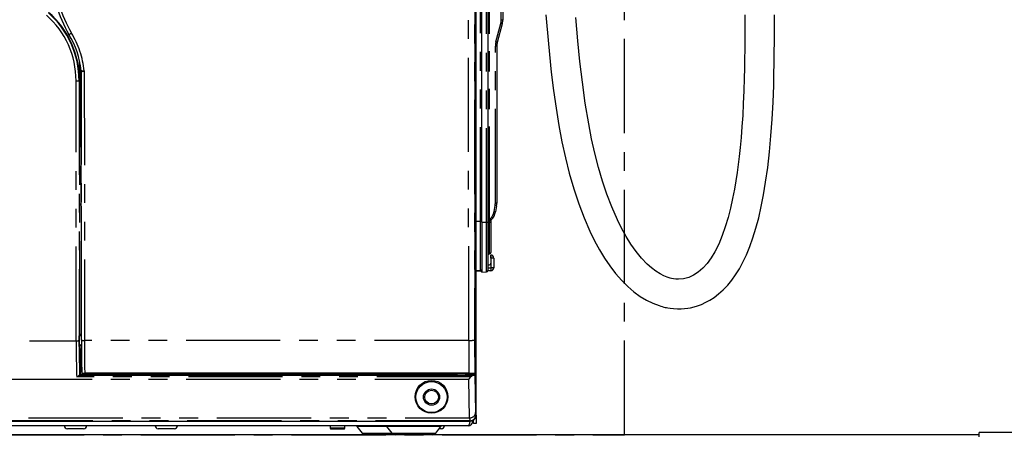
# Paper-space layout 'Layout1' of a CAD drawing. Extents: x -40 to 594, y -34 to 417.
# Drawn here: x 88 to 154, y 93 to 121 of the extents above; entities that cross this region are included whole.
import ezdxf

# ---------------------------------------------------------------- set-up
doc = ezdxf.new("R2010")
doc.units = 0
doc.linetypes.add('CENTER', pattern=[10.16, 6.35, -1.27, 1.27, -1.27])
doc.linetypes.add('PHANTOM', pattern=[12.7, 6.35, -1.27, 1.27, -1.27, 1.27, -1.27])
doc.layers.get('0').update_dxf_attribs({"linetype": 'CONTINUOUS'})
doc.styles.add('SLDTEXTSTYLE2', font='TXT', dxfattribs={"width": 0.605})
doc.dimstyles.new('SLDDIMSTYLE1', dxfattribs={"dimtxt": 5.172414, "dimasz": 7, "dimexe": 0, "dimexo": 0.0625, "dimgap": 1.293103, "dimtad": 1, "dimlfac": 5, "dimrnd": 1e-09, "dimzin": 12, "dimtxsty": 'SLDTEXTSTYLE2', "dimsah": 1, "dimcen": 0.09, "dimazin": 3, "dimtfac": 1, "dimtmove": 0, "dimatfit": 3, "dimtolj": 1, "dimtzin": 12})
doc.dimstyles.new('SLDDIMSTYLE2', dxfattribs={"dimtxt": 5.172414, "dimasz": 7, "dimexe": 0, "dimexo": 0.0625, "dimgap": 1.293103, "dimtad": 1, "dimlfac": 5, "dimrnd": 1e-09, "dimzin": 12, "dimtxsty": 'SLDTEXTSTYLE2', "dimsah": 1, "dimcen": 0.09, "dimazin": 3, "dimtfac": 1, "dimtofl": 0, "dimtmove": 0, "dimatfit": 3, "dimtolj": 1, "dimtzin": 12})
doc.dimstyles.new('SLDDIMSTYLE3', dxfattribs={"dimtxt": 5.172414, "dimasz": 7, "dimexe": 0, "dimexo": 0.0625, "dimgap": 1.293103, "dimtad": 0, "dimtih": 1, "dimtoh": 1, "dimdec": 0, "dimlfac": 5, "dimrnd": 1e-09, "dimzin": 12, "dimtxsty": 'SLDTEXTSTYLE2', "dimblk1": 'NONE', "dimblk2": 'NONE', "dimsah": 1, "dimcen": 0, "dimazin": 3, "dimtfac": 1, "dimtdec": 0, "dimtmove": 0, "dimatfit": 3, "dimtolj": 1, "dimtzin": 12})

# ---------------------------------------------------------------- blocks, each defined once
blk = doc.blocks.new('_D')
at = {"color": 7, "linetype": 'CONTINUOUS'}
for p, q in [((118.631, 92.223), (118.631, 25.769)), ((128.631, 91.463), (128.631, 25.769)), ((118.631, 27.769), (105.17, 27.769)), ((118.631, 27.769), (128.631, 27.769)), ((128.631, 27.769), (160.905, 27.769))]:
    blk.add_line(p, q, dxfattribs=at)
for points in [[(118.631, 27.769), (111.631, 28.846), (111.631, 26.692)], [(128.631, 27.769), (135.631, 26.692), (135.631, 28.846)]]:
    blk.add_solid(points, dxfattribs=at)
at = {"color": 7, "linetype": 'CONTINUOUS', "char_height": 7, "attachment_point": 1, "style": 'SLDTEXTSTYLE2'}
for s, insert in [('min', (146.886, 36.793, 0.02)), ('50', (132.857, 36.793, 0.02))]:
    blk.add_mtext(s, dxfattribs=dict(at, insert=insert))
blk = doc.blocks.new('_D_6')
at = {"color": 7, "linetype": 'CONTINUOUS'}
for p, q in [((118.631, 92.223), (118.631, 25.769)), ((62.631, 91.436), (62.631, 25.769)), ((62.631, 27.769), (118.631, 27.769))]:
    blk.add_line(p, q, dxfattribs=at)
for points in [[(62.631, 27.769), (69.631, 26.692), (69.631, 28.846)], [(118.631, 27.769), (111.631, 28.846), (111.631, 26.692)]]:
    blk.add_solid(points, dxfattribs=at)
at = {"color": 7, "linetype": 'CONTINUOUS', "insert": (81.424, 36.793, -75.66), "char_height": 7, "attachment_point": 1, "style": 'SLDTEXTSTYLE2'}
blk.add_mtext('280', dxfattribs=at)
blk = doc.blocks.new('_D_10')
at = {"color": 7, "linetype": 'CONTINUOUS'}
blk.add_line((105.109, 319.861), (59.776, 319.861), dxfattribs=at)
at = {"color": 7, "linetype": 'CONTINUOUS', "char_height": 7, "attachment_point": 1, "style": 'SLDTEXTSTYLE2'}
for s, insert in [('%%c', (59.776, 339.871, -110.878)), ('35', (70.213, 339.871, -110.878)), ('Hole', (86.43, 339.871, -110.878)), ('for G4 Tap', (64.098, 328.884, -110.878))]:
    blk.add_mtext(s, dxfattribs=dict(at, insert=insert))
blk = doc.blocks.new('_NONE')
blk = doc.blocks.new('_D_17')
at = {"color": 7, "linetype": 'CONTINUOUS'}
blk.add_line((487.308, 190.45), (431.831, 190.45), dxfattribs=at)
at = {"color": 7, "linetype": 'CONTINUOUS', "char_height": 7, "attachment_point": 1, "style": 'SLDTEXTSTYLE2'}
for s, insert in [('%%c', (444.35, 210.459, 0.12)), ('219', (454.787, 210.459, 0.12)), ('circumference', (431.831, 199.473, 0.12))]:
    blk.add_mtext(s, dxfattribs=dict(at, insert=insert))
blk = doc.blocks.new('_D_19')
at = {"color": 7, "linetype": 'CONTINUOUS'}
blk.add_line((523.554, 94.506), (572.396, 94.506), dxfattribs=at)
at = {"color": 7, "linetype": 'CONTINUOUS', "char_height": 7, "attachment_point": 1, "style": 'SLDTEXTSTYLE2'}
for s, insert in [('%%c', (525.141, 114.516, 0.12)), ('hole', (556.18, 114.516, 0.12)), ('108', (535.578, 114.516, 0.12)), ('for bowl', (533.442, 103.529, 0.12))]:
    blk.add_mtext(s, dxfattribs=dict(at, insert=insert))
blk = doc.blocks.new('_D_22')
at = {"color": 7, "linetype": 'CONTINUOUS'}
blk.add_line((494.85, 85.524), (420.166, 85.524), dxfattribs=at)
at = {"color": 7, "linetype": 'CONTINUOUS', "char_height": 7, "attachment_point": 1, "style": 'SLDTEXTSTYLE2'}
for s, insert in [('%%c', (420.166, 116.52, 0.12)), ('cut-away for', (446.819, 116.52, 0.12)), ('10', (430.602, 116.52, 0.12)), ('6mm fastening', (428.894, 105.533, 0.12)), ('stud', (448.397, 94.547, 0.12))]:
    blk.add_mtext(s, dxfattribs=dict(at, insert=insert))
blk = doc.blocks.new('_D_23')
at = {"color": 7, "linetype": 'CONTINUOUS'}
blk.add_line((520.513, 184.626), (577.668, 184.626), dxfattribs=at)
at = {"color": 7, "linetype": 'CONTINUOUS', "char_height": 7, "attachment_point": 1, "style": 'SLDTEXTSTYLE2'}
for s, insert in [('hole for', (548.754, 204.635, 0.12)), ('%%c', (522.101, 204.635, 0.12)), ('35', (532.537, 204.635, 0.12)), ('tap tubes', (532.365, 193.649, 0.12))]:
    blk.add_mtext(s, dxfattribs=dict(at, insert=insert))

psp = doc.layouts.get("Layout1")

# ---------------------------------------------------------------- linework, layer by layer
at = {"color": 5, "linetype": 'CENTER'}
for p, q in [((128.6313, 93.4626), (128.6313, 200.0725)), ((45.2313, 93.4626), (128.6313, 93.4626))]:
    psp.add_line(p, q, dxfattribs=at)
at = {"color": 7, "linetype": 'CONTINUOUS'}
for p, q in [((118.6313, 94.7725), (118.6313, 159.8725)), ((119.0313, 107.778), (119.0313, 152.778)), ((119.4313, 152.778), (119.4313, 107.778)), ((118.5775, 146.7311), (118.5775, 97.5696)), ((118.5749, 97.6732), (118.5749, 145.9697)), ((120.4313, 139.1535), (120.4313, 121.4024)), ((120.3972, 121.1436), (120.0654, 119.9051)), ((120.0313, 119.6463), (120.0313, 109.0654)), ((92.0221, 117.9466), (92.0221, 117.9463)), ((92.0338, 99.83), (92.0221, 117.9463)), ((120.0161, 108.8918), (119.9451, 108.4888)), ((119.0313, 107.778), (119.0313, 104.424)), ((119.4313, 107.778), (119.4313, 104.5345)), ((119.6313, 107.878), (119.6313, 107.778)), ((119.6313, 107.778), (119.6313, 105.7441)), ((119.6313, 105.5709), (119.6383, 105.5706)), ((119.6313, 105.3713), (119.6313, 105.5709)), ((119.4313, 104.9095), (119.5348, 104.9132)), ((119.6313, 105.3713), (119.6313, 105.0131)), ((119.8313, 105.3707), (119.8313, 104.7164)), ((118.9278, 104.499), (118.6313, 104.5093)), ((118.9348, 104.492), (118.6313, 104.4814)), ((119.0113, 104.5353), (119.0113, 104.4499)), ((119.0113, 104.4499), (119.0313, 104.4499)), ((119.0272, 104.5636), (119.0313, 104.5636)), ((119.0313, 104.424), (119.3348, 104.4346)), ((119.6383, 104.5165), (119.4281, 104.5092)), ((91.8856, 99.4181), (91.886, 100.1358)), ((91.886, 100.1358), (91.9113, 100.1526)), ((92.0336, 100.1358), (91.886, 100.1358)), ((91.9113, 100.1526), (91.9113, 100.1527)), ((91.9164, 99.3871), (91.9164, 99.3872)), ((91.917, 97.4854), (91.9164, 99.3871)), ((92.0343, 99.518), (91.9856, 99.518)), ((91.9989, 97.7309), (91.9989, 99.1398)), ((91.9989, 99.0426), (92.0364, 99.0426)), ((91.917, 97.4854), (91.9551, 97.5996)), ((91.9551, 97.5996), (91.9989, 97.7309)), ((91.9551, 97.5996), (91.985, 97.5098)), ((118.1456, 97.6104), (92.252, 97.6104)), ((105.2968, 97.5809), (105.2731, 97.5098)), ((105.287, 97.6104), (105.2968, 97.5809)), ((105.2968, 97.5809), (105.3205, 97.5098)), ((105.3205, 97.5098), (105.3205, 97.6104)), ((105.5731, 97.6104), (105.5731, 97.5098)), ((105.5731, 97.5098), (105.5968, 97.5809)), ((105.5968, 97.5809), (105.6066, 97.6104)), ((105.6205, 97.5098), (105.5968, 97.5809)), ((118.0775, 97.5713), (118.0795, 97.5813)), ((118.0795, 97.5813), (118.0854, 97.6104)), ((118.2251, 97.6107), (118.2426, 97.567)), ((118.2426, 97.567), (118.2426, 97.6108)), ((118.5749, 97.6732), (118.5497, 97.6229)), ((91.9125, 97.4808), (91.8882, 97.4766)), ((91.8882, 97.4766), (118.4508, 97.4766)), ((91.917, 97.4854), (91.9125, 97.4808)), ((105.2731, 97.5098), (91.985, 97.5098)), ((105.5731, 97.5098), (105.3205, 97.5098)), ((117.2854, 97.5098), (105.6205, 97.5098)), ((117.4447, 97.5575), (117.2854, 97.5098)), ((117.9775, 97.567), (117.8432, 97.567)), ((118.2426, 97.567), (118.4776, 97.567)), ((118.5518, 97.4924), (118.5775, 97.5696)), ((63.0339, 94.3751), (118.2287, 94.3751)), ((118.4313, 94.4026), (118.3745, 94.4026)), ((118.4313, 94.4026), (118.4313, 94.4283)), ((118.4713, 94.2226), (118.4713, 94.4548)), ((118.6313, 94.7725), (118.6313, 94.2226)), ((118.0913, 94.0626), (63.1713, 94.0626)), ((92.1807, 93.8626), (91.0807, 93.8626)), ((98.3013, 93.8626), (97.2013, 93.8626)), ((108.7913, 94.0626), (108.7913, 93.9026)), ((108.7913, 93.9026), (108.8513, 93.8426)), ((109.7913, 93.9026), (108.7913, 93.9026)), ((109.7313, 93.8426), (108.8513, 93.8426)), ((109.7313, 93.8426), (109.7913, 93.9026)), ((109.7913, 93.9026), (109.7913, 94.0626)), ((110.5998, 94.0236), (110.9473, 93.5719)), ((112.5998, 94.0236), (112.9472, 93.5719)), ((115.9154, 93.5719), (116.2628, 94.0236)), ((116.3013, 93.8626), (116.139, 93.8626)), ((118.6313, 94.2226), (118.4713, 94.2226)), ((224.5571, 93.6026), (152.5571, 93.6026)), ((152.5571, 93.3153), (152.5571, 93.6026)), ((152.5571, 93.4626), (45.2313, 93.4626))]:
    psp.add_line(p, q, dxfattribs=at)
at = {"color": 59, "linetype": 'PHANTOM'}
for p, q in [((119.3348, 107.778), (119.3348, 152.778)), ((119.5313, 107.778), (119.5313, 152.778)), ((119.5341, 107.878), (119.5341, 152.678)), ((120.3341, 121.4024), (120.3341, 139.1535)), ((118.9278, 107.8353), (118.9278, 128.8309)), ((119.9716, 119.931), (120.3034, 121.1695)), ((120.4313, 121.4024), (120.3341, 121.4024)), ((119.9341, 109.0654), (119.9341, 119.6463)), ((120.0313, 119.6463), (119.9341, 119.6463)), ((91.9113, 100.1527), (91.9142, 118.5928)), ((92.0141, 118.0261), (92.0113, 100.2544)), ((92.222, 117.9752), (92.2338, 99.8213)), ((91.6764, 99.7979), (91.6701, 117.3132)), ((91.87, 117.3193), (91.9011, 117.347)), ((91.87, 117.3193), (91.8763, 99.8065)), ((119.8494, 108.5062), (119.9204, 108.9092)), ((120.0313, 109.0654), (119.9341, 109.0654)), ((118.9278, 107.8353), (118.6313, 107.8353)), ((119.0313, 107.8353), (118.9278, 107.8353)), ((118.9278, 104.499), (118.9278, 107.8353)), ((119.0313, 107.778), (119.3348, 107.778)), ((119.3348, 104.4346), (119.3348, 107.778)), ((119.3348, 107.778), (119.4313, 107.778)), ((119.4313, 107.778), (119.5313, 107.778)), ((119.5313, 105.6441), (119.5313, 107.778)), ((119.5313, 107.778), (119.6313, 107.778)), ((119.6313, 107.878), (119.5341, 107.878)), ((119.6487, 105.3707), (119.6313, 105.3713)), ((119.6487, 104.7164), (119.6487, 105.3707)), ((119.8313, 105.3707), (119.6487, 105.3707)), ((119.0311, 104.5919), (119.0313, 104.5919)), ((119.4313, 104.7088), (119.6487, 104.7164)), ((119.8313, 104.7164), (119.6487, 104.7164)), ((92.0113, 100.2544), (92.0335, 100.2544)), ((63.1254, 99.7979), (91.6764, 99.7979)), ((92.0336, 100.1526), (91.9113, 100.1526)), ((118.1372, 99.8213), (92.2338, 99.8213)), ((91.9164, 99.3872), (91.8856, 99.4181)), ((91.9989, 99.1398), (91.9164, 99.3871)), ((91.9856, 99.518), (92.0164, 99.4871)), ((92.0164, 99.4871), (92.0346, 99.4325)), ((118.4776, 97.567), (118.4776, 97.6156)), ((118.1507, 97.1841), (63.1119, 97.1841)), ((118.2882, 97.3653), (91.7101, 97.3653)), ((117.9775, 97.567), (118.2426, 97.567)), ((118.2017, 94.5999), (118.1507, 97.1841)), ((118.5518, 97.4924), (118.6017, 94.9658)), ((118.2086, 94.3952), (63.054, 94.3952)), ((63.0609, 94.5999), (118.2017, 94.5999)), ((118.2287, 94.3751), (118.2086, 94.3952)), ((118.6086, 94.7952), (118.6313, 94.7725)), ((112.5998, 94.0236), (110.5998, 94.0236)), ((116.2628, 94.0236), (112.5998, 94.0236)), ((110.9473, 93.5719), (112.9472, 93.5719)), ((112.9472, 93.5719), (115.9154, 93.5719))]:
    psp.add_line(p, q, dxfattribs=at)
at = {"color": 59, "linetype": 'PHANTOM', "flags": 128}
for points in [[(118.1372, 99.8213), (118.1306, 120.6179), (118.1268, 141.4233)], [(118.5268, 141.4283), (118.5306, 120.629), (118.5371, 99.8387)], [(118.9329, 104.4994), (118.9339, 104.4939), (118.9348, 104.492)], [(118.9752, 104.502), (119.0026, 104.4991), (119.0178, 104.4974)]]:
    psp.add_lwpolyline(points, dxfattribs=at)
at = {"color": 7, "linetype": 'CONTINUOUS', "flags": 128}
for points in [[(123.3466, 121.7688), (123.5092, 119.8063), (123.7053, 117.8879), (123.8548, 116.663), (124.0232, 115.4685), (124.2126, 114.3096), (124.4249, 113.1915), (124.6608, 112.1173), (124.9199, 111.0885), (125.227, 110.0257), (125.5605, 109.02), (125.92, 108.0731), (126.3052, 107.1862), (126.6255, 106.5323), (126.9586, 105.9216), (127.2987, 105.3621), (127.6449, 104.8516), (128.0449, 104.3285), (128.4509, 103.863), (128.8622, 103.4525), (129.2781, 103.0949), (129.6978, 102.7882), (130.1203, 102.5309), (130.5445, 102.3217), (130.9667, 102.1603), (131.0797, 102.1248), (131.1865, 102.0942), (131.2869, 102.0681), (131.381, 102.0458), (131.4686, 102.0271), (131.5671, 102.0083), (131.7139, 101.9847), (131.9478, 101.9582), (132.215, 101.9443), (132.463, 101.9474), (132.691, 101.9638), (132.8988, 101.9903), (133.0863, 102.0239), (133.3302, 102.0817), (133.5559, 102.1497), (133.8219, 102.2486), (134.1264, 102.3881), (134.3942, 102.5355), (134.6799, 102.7203), (134.9796, 102.9479), (135.2892, 103.2235), (135.6042, 103.5522), (135.8674, 103.8709), (136.1278, 104.2333), (136.3819, 104.6401), (136.6272, 105.0923), (136.8624, 105.5915), (137.0865, 106.1393), (137.299, 106.7368), (137.499, 107.3848), (137.6855, 108.0836), (137.8578, 108.8328), (138.0151, 109.6313), (138.157, 110.4772), (138.2972, 111.4771), (138.417, 112.5258), (138.5163, 113.6151), (138.5956, 114.7342), (138.6559, 115.8703), (138.6985, 117.0079), (138.7185, 117.7659), (138.7322, 118.5103), (138.7406, 119.2341), (138.7447, 119.9298), (138.7458, 120.5892), (138.7453, 121.2034), (138.7448, 121.7626)], [(136.7448, 121.7626), (136.7453, 121.2305), (136.7459, 120.6562), (136.7452, 120.0508), (136.7421, 119.4243), (136.7359, 118.7855), (136.7259, 118.1421), (136.7118, 117.5007), (136.685, 116.6324), (136.6499, 115.7911), (136.6068, 114.9864), (136.5566, 114.2257), (136.4992, 113.5003), (136.437, 112.8301), (136.3716, 112.2176), (136.3045, 111.6635), (136.2314, 111.1249), (136.1478, 110.5751), (136.0524, 110.0169), (135.9283, 109.3765), (135.7857, 108.7352), (135.6226, 108.0998), (135.4373, 107.478), (135.228, 106.8787), (134.9933, 106.312), (134.7335, 105.7887), (134.4845, 105.3735), (134.2145, 105.005), (133.9241, 104.6857), (133.6173, 104.4202), (133.2978, 104.2119), (132.968, 104.0624), (132.6288, 103.9726), (132.2761, 103.9437), (132.0942, 103.953), (131.9365, 103.974), (131.8129, 103.9986), (131.7162, 104.0228), (131.5121, 104.0876), (131.2861, 104.181), (131.0369, 104.3098), (130.7636, 104.4819), (130.4698, 104.7031), (130.1762, 104.9621), (129.7939, 105.3584), (129.4263, 105.8062), (129.077, 106.297), (128.7485, 106.8223), (128.4424, 107.3735), (128.1595, 107.9422), (127.7782, 108.8129), (127.4491, 109.6782), (127.1551, 110.5604), (126.8859, 111.4806), (126.6414, 112.4332), (126.4214, 113.4128), (126.2256, 114.414), (125.9935, 115.8146), (125.7989, 117.2246), (125.6362, 118.6253), (125.5001, 120.0003), (125.3664, 121.5915)], [(119.0122, 104.496), (118.9831, 104.497), (118.9647, 104.4977)], [(118.1766, 97.5444), (118.1349, 97.5444), (118.0932, 97.5444), (118.0528, 97.5441), (118.0149, 97.5436), (117.9806, 97.543), (117.951, 97.5422), (117.927, 97.5413), (117.9094, 97.5403), (117.8985, 97.5393), (117.8949, 97.5382), (117.8985, 97.5371), (117.9094, 97.536), (117.927, 97.535), (117.951, 97.5341), (117.9806, 97.5333), (118.0149, 97.5327), (118.0528, 97.5323), (118.0932, 97.532), (118.1349, 97.5319), (118.1766, 97.532), (118.217, 97.5323), (118.2549, 97.5327), (118.2892, 97.5333), (118.3187, 97.5341), (118.3427, 97.535), (118.3604, 97.536), (118.3712, 97.5371), (118.3749, 97.5382), (118.3712, 97.5393), (118.3604, 97.5403), (118.3427, 97.5413), (118.3187, 97.5422), (118.2892, 97.543), (118.2549, 97.5436), (118.217, 97.5441), (118.1766, 97.5444)], [(118.1507, 97.1841), (118.1523, 97.1859), (118.2882, 97.3653)], [(118.0913, 94.0626), (118.1383, 94.0844), (118.1784, 94.148), (118.2093, 94.2427), (118.2309, 94.3546), (118.2327, 94.3682)], [(118.2463, 94.3761), (118.2402, 94.344), (118.224, 94.3186)]]:
    psp.add_lwpolyline(points, dxfattribs=at)
at = {"color": 7, "linetype": 'CONTINUOUS'}
for centre, radius in [((115.6313, 96.0206), 1.1045), ((115.6313, 95.9986), 1.05), ((115.6313, 95.9986), 0.5456), ((115.6313, 95.9986), 0.46)]:
    psp.add_circle(centre, radius, dxfattribs=at)
for centre, radius, start, end in [((98.0618, 124.5308), 7.9999, 180.013613, 210.76376), ((119.4311, 121.4025), 1.0002, 345.00205, 359.998589), ((85.8339, 117.2542), 6.2294, 6.818558, 30.746648), ((121.0314, 119.6463), 1, 164.999964, 179.999378), ((-340.626, 120.414), 432.538, 359.593733, 359.76196), ((91.6211, 117.9463), 0.4009, 0.046562, 6.805988), ((119.0317, 109.0654), 0.9996, 349.998646, 0.002553), ((118.9602, 108.6625), 1, 314.50475, 349.999666), ((119.7313, 107.878), 0.1, 134.500489, 180.002288), ((119.5313, 105.5441), 0.1, 90.001521, 179.998479), ((119.5313, 105.7441), 0.1, 269.999814, 359.998479), ((119.6313, 105.3707), 0.2, 359.998441, 88.000839), ((119.5313, 105.0131), 0.1, 272.000842, 359.99811), ((118.9313, 104.5989), 0.1, 267.999205, 0.001576), ((118.9313, 104.5919), 0.1, 272.002772, 358.784593), ((119.3313, 104.5345), 0.1, 272.003326, 359.995626), ((119.6313, 104.7164), 0.2, 271.999161, 0.001559), ((95.1225, 97.0941), 4.4348, 134.551419, 136.393637), ((191.8825, 99.7091), 99.8488, 179.930649, 181.201031), ((91.9856, 99.418), 0.1, 89.993635, 179.968774), ((92.0989, 99.1398), 0.1, 129.349348, 180.001194), ((92.2043, 99.3101), 1.7003, 264.984222, 271.608183), ((118.2487, 100.8167), 3.2079, 268.159005, 275.384457), ((91.1569, 98.4491), 1.2169, 297.041731, 306.94007), ((117.755, 92.9358), 4.6321, 88.908515, 93.840346), ((118.0022, 98.1564), 0.5899, 267.603935, 277.33812), ((118.9007, 96.6446), 0.9458, 118.404164, 130.358935), ((118.4626, 97.7313), 0.255, 267.351886, 290.490257), ((118.5023, 98.5435), 0.9767, 268.550287, 274.420395), ((118.0913, 94.4026), 0.34, 270.001606, 359.999399), ((118.2326, 94.7744), 0.3993, 269.443982, 345.60611), ((118.2307, 94.7726), 0.4006, 345.924, 359.990052), ((91.0807, 94.0626), 0.2, 180.001521, 269.998479), ((92.1807, 94.0626), 0.2, 270.001521, 359.998479), ((97.2013, 94.0626), 0.2, 180.001521, 269.998479), ((98.3013, 94.0626), 0.2, 270.001521, 359.998479), ((110.5205, 93.9626), 0.1, 37.569925, 90.005291), ((112.5205, 93.9626), 0.1, 37.569925, 90.005291), ((116.3421, 93.9626), 0.1, 89.994709, 142.430075), ((116.3013, 94.0626), 0.2, 270.001521, 359.998479), ((111.1692, 93.7426), 0.28, 217.569971, 269.998813), ((113.1692, 93.7426), 0.28, 217.569971, 270.000032), ((115.6934, 93.7426), 0.28, 269.999968, 322.430029)]:
    psp.add_arc(centre, radius, start, end, dxfattribs=at)
at = {"color": 59, "linetype": 'PHANTOM'}
for centre, radius, start, end in [((98.0638, 124.5257), 7.8019, 180.013782, 210.760006), ((85.7676, 117.3119), 5.9024, 0.012997, 48.557883), ((85.7645, 117.3158), 6.1054, 0.032048, 48.544483), ((85.7896, 117.3337), 6.1115, 0.124732, 48.729006), ((119.4341, 121.4024), 0.9, 344.999726, 0.000215), ((119.4595, 117.9283), 3.3492, 73.741308, 75.406204), ((90.3143, 122.195), 1.9612, 296.442801, 302.204192), ((85.8327, 117.2482), 6.4305, 6.491702, 30.743561), ((121.0342, 119.6463), 1.1001, 165.000665, 179.999056), ((119.1281, 116.6905), 3.3485, 73.744531, 75.409746), ((22.0136, 117.7412), 69.8886, 359.676825, 0.75853), ((92.2802, 119.728), 1.7537, 261.442146, 268.099156), ((91.7963, 120.2367), 2.3012, 275.631443, 280.662711), ((91.718, 119.0386), 1.726, 268.407986, 275.051632), ((119.034, 109.0655), 0.9001, 350.000409, 359.999386), ((119.0917, 104.0688), 4.9108, 79.149412, 80.284234), ((118.9631, 108.6625), 0.9, 314.503548, 350.000793), ((119.0024, 103.5655), 5.0127, 79.16095, 80.272695), ((119.7341, 107.878), 0.2, 134.50197, 180.000478), ((118.7347, 107.1422), 1.2288, 41.056779, 45.630967), ((119.066, 105.4405), 0.5869, 353.175618, 12.810946), ((119.066, 104.6467), 0.5869, 347.188912, 6.824523), ((163.3061, 99.575), 71.6301, 179.821635, 181.76773), ((91.7239, 101.0288), 1.2317, 267.79022, 277.109124), ((151.5269, 99.5717), 59.651, 179.774453, 182.008687), ((92.1818, 100.9315), 1.1114, 262.348848, 272.681088), ((212.0916, 99.7062), 119.8579, 179.944967, 181.001893), ((387.1816, 99.748), 269.0444, 179.984387, 180.455224), ((118.2349, 102.1863), 2.367, 267.633225, 277.336174), ((275.6622, 99.6222), 157.1252, 179.921056, 180.72905), ((92.0165, 99.3871), 0.1, 90.022709, 179.915778), ((118.2165, 94.9853), 0.3857, 267.798848, 357.100526), ((120.3371, 94.9506), 1.7355, 179.497997, 185.136313), ((120.6869, 94.5812), 2.4852, 179.569821, 184.292814), ((118.2086, 94.7952), 0.4, 270.004, 359.996)]:
    psp.add_arc(centre, radius, start, end, dxfattribs=at)

# ---------------------------------------------------------------- dimensions: what is measured, and where the dimension line sits
at = {"color": 7, "linetype": 'CONTINUOUS'}
for p1, text, picture, middle in [((2.6027, 6.1617), '<> Hole\\Pfor G4 Tap', '_D_10', (81.6487, 330.8762)), ((42.1141, 12.0349), '<>\\Pcircumference', '_D_17', (458.7757, 201.4651)), ((6.6698, 2.1246), '<> hole for\\Ptap tubes', '_D_23', (549.8843, 195.6411)), ((1.9385, 0.492), '<> cut-away for\\P6mm fastening\\Pstud', '_D_22', (456.7139, 102.0322)), ((20.8136, 5.7753), '<> hole\\Pfor bowl', '_D_19', (548.7688, 105.5213))]:
    dim = psp.add_diameter_dim_2p(p1=p1, p2=(0, 0), text=text, dimstyle='SLDDIMSTYLE3', dxfattribs=at)
    dim.commit()
    dim.dimension.update_dxf_attribs({"geometry": picture, "text_midpoint": middle, "dimtype": 163})
dim = psp.add_linear_dim(base=(118.6313, 27.7692), p1=(62.6313, 93.4362), p2=(118.6313, 94.2226), angle=0, dimstyle='SLDDIMSTYLE2', dxfattribs=at)
dim.commit()
dim.dimension.update_dxf_attribs({"geometry": '_D_6', "text_midpoint": (90.6313, 27.7692), "dimtype": 160})
dim = psp.add_linear_dim(base=(128.6313, 27.7692), p1=(118.6313, 94.2226), p2=(128.6313, 93.4626), angle=0, text='<>min', dimstyle='SLDDIMSTYLE1', dxfattribs=at)
dim.commit()
dim.dimension.update_dxf_attribs({"geometry": '_D', "text_midpoint": (146.8811, 27.7692), "dimtype": 160})

doc.saveas('drawing.dxf')
